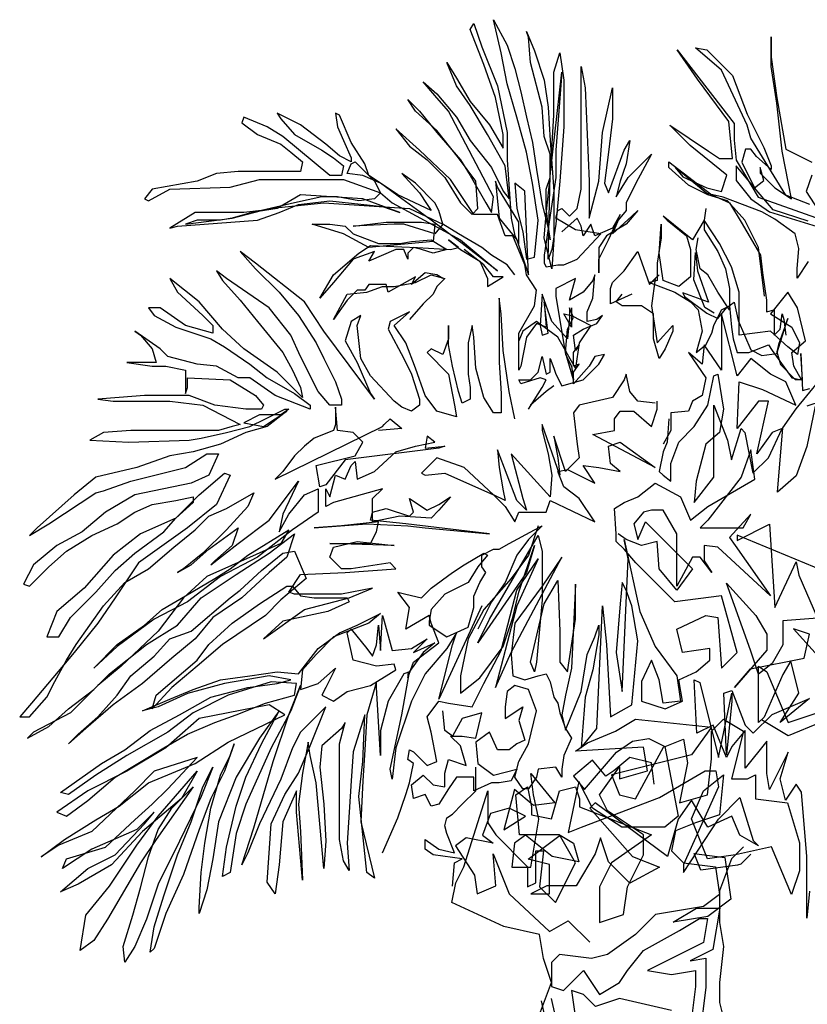
# Model space of a CAD drawing. Units: inches. Extents: x 91892 to 139348, y 50964 to 84185.
# Drawn here: x 116276 to 118061, y 57755 to 59988 of the extents above; entities that cross this region are included whole.
import ezdxf

# ---------------------------------------------------------------- set-up
doc = ezdxf.new("R2010")
doc.units = ezdxf.units.IN
doc.header["$MEASUREMENT"] = 0
doc.layers.add('ARBOLES', color=118, linetype='Continuous')

msp = doc.modelspace()

# ---------------------------------------------------------------- linework, layer by layer
at = {"layer": 'ARBOLES', "color": 104}
for points in [[(117486.9, 59158.2), (117469.2, 59145), (117433.8, 59114), (117429.4, 59105.2), (117460.3, 59153.8), (117469.2, 59171.5), (117455.9, 59175.9), (117411.7, 59162.6), (117407.3, 59171.5), (117433.8, 59171.5), (117451.5, 59189.1), (117460.3, 59224.4), (117469.2, 59184.7), (117478, 59189.1), (117478, 59220), (117486.9, 59197.9), (117491.3, 59184.7), (117504.5, 59158.2), (117553.1, 59171.5), (117588.5, 59206.8), (117601.7, 59228.9), (117579.7, 59224.4), (117566.4, 59202.4), (117531, 59162.6), (117531, 59189.1), (117544.3, 59206.8), (117531, 59202.4), (117531, 59233.3), (117544.3, 59250.9), (117535.5, 59237.7), (117531, 59273), (117553.1, 59286.3), (117584.1, 59299.5), (117597.3, 59317.2), (117584.1, 59308.3), (117562, 59303.9), (117562, 59326), (117575.2, 59356.9), (117579.7, 59409.9), (117575.2, 59396.7), (117553.1, 59370.2), (117522.2, 59352.5), (117535.5, 59401.1), (117491.3, 59379), (117491.3, 59361.3), (117513.4, 59228.9), (117526.6, 59202.4), (117531, 59171.5), (117513.4, 59233.3), (117517.8, 59286.3), (117531, 59312.8), (117522.2, 59334.8), (117522.2, 59312.8), (117517.8, 59264.2), (117482.4, 59303.9), (117460.3, 59365.8), (117455.9, 59295.1), (117460.3, 59273), (117473.6, 59277.4), (117464.8, 59348.1), (117469.2, 59290.7), (117447.1, 59299.5), (117425, 59268.6), (117411.7, 59202.4), (117407.3, 59193.5), (117407.3, 59237.7), (117407.3, 59277.4), (117442.7, 59339.3), (117447.1, 59374.6), (117425, 59409.9), (117420.6, 59432), (117394.1, 59498.2), (117376.4, 59498.2), (117358.7, 59546.8), (117305.7, 59546.8), (117252.7, 59626.3), (117182, 59692.5), (117128.9, 59741.1), (117159.9, 59701.4), (117199.6, 59670.5), (117239.4, 59630.7), (117274.8, 59573.3), (117301.3, 59546.8), (117314.5, 59560.1), (117310.1, 59621.9), (117270.3, 59674.9), (117221.7, 59736.7), (117173.1, 59780.9), (117155.4, 59807.4), (117182, 59780.9), (117221.7, 59732.3), (117274.8, 59670.5), (117296.8, 59635.1), (117332.2, 59573.3), (117345.5, 59551.2), (117349.9, 59586.6), (117248.2, 59780.9), (117217.3, 59816.2), (117190.8, 59847.1), (117221.7, 59820.6), (117265.9, 59767.6), (117296.8, 59714.6), (117345.5, 59652.8), (117372, 59599.8), (117385.2, 59582.1), (117376.4, 59657.2), (117336.6, 59727.9), (117296.8, 59794.1), (117265.9, 59838.3), (117243.8, 59891.3), (117265.9, 59855.9), (117296.8, 59802.9), (117341, 59749.9), (117372, 59697), (117372, 59727.9), (117354.3, 59811.8), (117327.8, 59886.8), (117296.8, 59966.3), (117305.7, 59979.6), (117323.4, 59926.6), (117358.7, 59838.3), (117380.8, 59732.3), (117380.8, 59670.5), (117385.2, 59604.2), (117389.6, 59538), (117398.5, 59498.2), (117407.3, 59480.6), (117407.3, 59529.1), (117358.7, 59608.6), (117354.3, 59621.9), (117363.1, 59538), (117402.9, 59489.4), (117429.4, 59409.9), (117420.6, 59599.8), (117398.5, 59617.5), (117402.9, 59560.1), (117416.2, 59507.1), (117425, 59445.2), (117442.7, 59449.7), (117451.5, 59533.6), (117438.3, 59617.5), (117425, 59688.1), (117402.9, 59767.6), (117380.8, 59842.7), (117367.5, 59913.3), (117349.9, 59988.4), (117380.8, 59931), (117398.5, 59878), (117411.7, 59825), (117425, 59767.6), (117438.3, 59710.2), (117447.1, 59648.4), (117460.3, 59568.9), (117473.6, 59515.9), (117478, 59489.4), (117469.2, 59560.1), (117469.2, 59604.2), (117478, 59630.7), (117478, 59683.7), (117464.8, 59723.4), (117460.3, 59789.7), (117433.8, 59891.3), (117429.4, 59948.7), (117425, 59961.9), (117442.7, 59917.8), (117464.8, 59851.5), (117473.6, 59789.7), (117478, 59714.6), (117486.9, 59599.8), (117486.9, 59489.4), (117482.4, 59423.2), (117464.8, 59493.8), (117469.2, 59546.8), (117478, 59630.7), (117486.9, 59772), (117486.9, 59869.2), (117500.1, 59913.3), (117509, 59851.5), (117509, 59802.9), (117509, 59745.5), (117500.1, 59621.9), (117491.3, 59524.7), (117482.4, 59467.3), (117473.6, 59445.2), (117478, 59635.1), (117504.5, 59869.2), (117491.3, 59692.5), (117491.3, 59630.7), (117464.8, 59454.1), (117464.8, 59436.4), (117469.2, 59427.6), (117495.7, 59432), (117509, 59432), (117539.9, 59445.2), (117592.9, 59502.6), (117535.5, 59511.5), (117491.3, 59538), (117495.7, 59555.6), (117504.5, 59560.1), (117522.2, 59542.4), (117539.9, 59560.1), (117548.7, 59604.2), (117548.7, 59688.1), (117548.7, 59820.6), (117548.7, 59882.4), (117557.6, 59833.8), (117562, 59727.9), (117566.4, 59621.9), (117566.4, 59551.2), (117566.4, 59538), (117588.5, 59621.9), (117597.3, 59732.3), (117619.4, 59833.8), (117619.4, 59763.2), (117610.6, 59688.1), (117601.7, 59617.5), (117610.6, 59595.4), (117645.9, 59692.5), (117659.2, 59714.6), (117650.4, 59661.6), (117637.1, 59621.9), (117628.3, 59586.6), (117654.8, 59630.7), (117707.8, 59683.7), (117672.5, 59617.5), (117650.4, 59573.3), (117650.4, 59555.6), (117632.7, 59533.6), (117619.4, 59502.6), (117663.6, 59542.4), (117676.9, 59555.6), (117650.4, 59524.7), (117606.2, 59498.2), (117588.5, 59471.7), (117588.5, 59414.3), (117588.5, 59445.2), (117610.6, 59489.4), (117637.1, 59546.8), (117619.4, 59515.9), (117579.7, 59498.2), (117570.8, 59524.7), (117553.1, 59498.2), (117548.7, 59520.3), (117539.9, 59538), (117504.5, 59507.1)], [(117964.1, 59361.3), (117950.8, 59471.7), (117919.9, 59533.6), (117880.1, 59577.7), (117836, 59591), (117791.8, 59613), (117747.6, 59652.8), (117747.6, 59666), (117844.8, 59591), (117884.6, 59573.3), (117911.1, 59529.1), (117955.3, 59454.1), (117959.7, 59414.3), (117968.5, 59352.5), (117968.5, 59326), (117986.2, 59330.4), (117986.2, 59273), (117999.4, 59286.3), (118003.9, 59321.6), (118008.3, 59308.3), (118012.7, 59273)], [(117831.5, 59560.1), (117827.1, 59533.6), (117800.6, 59489.4), (117734.3, 59542.4), (117743.2, 59533.6), (117787.3, 59498.2), (117796.2, 59467.3), (117796.2, 59432), (117796.2, 59405.5), (117769.7, 59383.4), (117734.3, 59396.7), (117725.5, 59458.5), (117729.9, 59524.7), (117729.9, 59493.8), (117721.1, 59436.4), (117721.1, 59396.7), (117703.4, 59392.2), (117760.8, 59370.2), (117796.2, 59348.1), (117813.9, 59330.4), (117822.7, 59281.9), (117809.4, 59233.3), (117831.5, 59250.9), (117844.8, 59277.4), (117849.2, 59295.1), (117866.9, 59330.4), (117884.6, 59339.3), (117889, 59290.7), (117893.4, 59264.2), (117902.2, 59233.3), (117928.7, 59233.3), (117972.9, 59250.9), (117981.8, 59237.7), (118026, 59175.9), (118048.1, 59171.5), (118030.4, 59202.4), (118026, 59233.3), (118056.9, 59259.8), (118039.2, 59334.8), (118017.1, 59370.2), (117977.4, 59321.6), (118026, 59290.7), (118043.6, 59255.4), (118039.2, 59228.9), (118017.1, 59246.5), (117977.4, 59281.9), (117906.7, 59273), (117906.7, 59321.6), (117906.7, 59370.2), (117889, 59427.6), (117862.5, 59480.6), (117827.1, 59533.6), (117827.1, 59511.5), (117858, 59462.9), (117875.7, 59423.2), (117884.6, 59379), (117884.6, 59339.3), (117884.6, 59330.4), (117858, 59370.2), (117836, 59409.9), (117818.3, 59423.2), (117809.4, 59467.3), (117813.9, 59493.8)], [(117663.6, 59365.8), (117615, 59343.7), (117615, 59379), (117619.4, 59392.2), (117645.9, 59418.7), (117676.9, 59462.9), (117703.4, 59387.8), (117716.6, 59401.1), (117725.5, 59409.9), (117716.6, 59401.1), (117707.8, 59339.3), (117721.1, 59255.4), (117756.4, 59295.1), (117756.4, 59281.9), (117738.7, 59242.1), (117725.5, 59220), (117712.2, 59264.2), (117712.2, 59321.6), (117685.7, 59339.3), (117641.5, 59339.3), (117628.3, 59348.1), (117641.5, 59365.8)], [(117526.6, 59334.8), (117526.6, 59290.7), (117509, 59321.6), (117526.6, 59317.2), (117570.8, 59295.1), (117544.3, 59255.4), (117535.5, 59197.9), (117495.7, 59268.6), (117447.1, 59303.9), (117416.2, 59281.9), (117407.3, 59259.8)], [(118078.6, 59111.5), (118060.3, 59020.4), (118036, 58953.6), (117993.5, 58917.1), (118005.6, 59062.9), (118036, 59105.4), (118115, 59202.6)], [(118096.8, 59123.7), (118060.3, 59111.5)]]:
    msp.add_lwpolyline(points, dxfattribs=at)
at = {"layer": 'ARBOLES', "color": 92}
for points in [[(118067.1, 59569.3), (118012.7, 59590.2), (117933.3, 59719.6), (117925, 59748.9), (117866.5, 59874.1), (117808, 59924.3), (117833.1, 59920.1), (117891.6, 59861.6), (117925, 59773.9), (117941.7, 59740.5), (117962.6, 59698.8), (117979.3, 59657), (117979.3, 59648.7), (117945.9, 59677.9), (117933.3, 59694.6), (117920.8, 59694.6), (117912.5, 59665.4), (117941.7, 59606.9), (117962.6, 59623.6), (117954.2, 59652.8), (117954.2, 59640.3), (117987.7, 59606.9), (118025.3, 59581.8), (118004.4, 59690.4), (117991.8, 59799), (117979.3, 59882.5), (117979.3, 59949.3), (117979.3, 59903.4), (117991.8, 59811.5), (118012.7, 59694.6), (118071.2, 59665.4)], [(118062.9, 59439.9), (118037.8, 59402.3), (118037.8, 59423.2), (118042, 59469.1), (118033.6, 59502.5), (117987.7, 59535.9), (117958.4, 59552.6), (117870.7, 59586), (117833.1, 59594.4), (117762, 59652.8), (117778.7, 59632), (117833.1, 59606.9), (117866.5, 59598.5), (117879, 59636.1), (117795.5, 59702.9), (117749.5, 59748.9), (117837.2, 59690.4), (117862.3, 59673.7), (117891.6, 59673.7), (117883.2, 59757.2), (117812.2, 59853.3), (117766.2, 59920.1), (117895.7, 59753), (117895.7, 59715.5), (117899.9, 59669.5), (117950.1, 59586), (118079.6, 59540.1)], [(118062.9, 59531.7), (117983.5, 59556.8), (117941.7, 59606.9), (117899.9, 59657), (117899.9, 59623.6), (117933.3, 59581.8), (117975.1, 59552.6), (118083.8, 59519.2)], [(118071.2, 59636.1), (118058.7, 59598.5), (118113, 59515)], [(117849.8, 59322.9), (117828.9, 59335.5), (117803.8, 59398.1), (117808, 59460.7), (117812.2, 59419), (117837.2, 59348), (117778.7, 59368.9), (117782.9, 59360.5), (117833.1, 59322.9), (117858.1, 59310.4), (117879, 59335.5), (117895.7, 59348), (117904.1, 59306.2), (117933.3, 59239.4), (117958.4, 59226.9), (117991.8, 59231.1), (118016.9, 59310.4), (117996, 59252), (117991.8, 59235.3), (118000.2, 59206), (118033.6, 59172.6), (118050.3, 59172.6), (118046.2, 59231.1), (118050.3, 59147.6), (118067.1, 59151.7)], [(118066.4, 58011.4), (118060.3, 57950.7), (118060.3, 58090.4), (118048.2, 58236.2), (118036, 58254.4), (118011.7, 58218), (117999.5, 58266.6), (118017.8, 58327.3), (117975.2, 58242.3), (117969.1, 58278.7), (117969.1, 58351.6), (117920.5, 58290.9), (117920.5, 58333.4), (117920.5, 58375.9), (117890.1, 58339.5), (117878, 58315.2), (117847.6, 58388), (117811.1, 58369.8), (117805, 58491.3), (117817.2, 58485.2), (117859.7, 58315.2), (117890.1, 58460.9), (117890.1, 58442.7), (117878, 58321.2), (117871.9, 58460.9), (117890.1, 58467), (117920.5, 58388), (117938.8, 58369.8), (117981.3, 58412.3), (118066.4, 58448.8), (117999.5, 58394.1), (118042.1, 58460.9), (118023.9, 58533.8), (118005.6, 58503.5), (117963.1, 58406.3), (117950.9, 58394.1), (117950.9, 58521.7), (117969.1, 58509.5), (118017.8, 58394.1), (118200.1, 58454.9)], [(118090.7, 58394.1), (118017.8, 58363.7), (117957, 58400.2)]]:
    msp.add_lwpolyline(points, dxfattribs=at)
at = {"layer": 'ARBOLES', "color": 72}
for points in [[(117398.5, 59409.9), (117380.8, 59432), (117345.5, 59454.1), (117323.4, 59471.7), (117270.3, 59502.6), (117235, 59524.7), (117226.1, 59555.6), (117217.3, 59573.3), (117173.1, 59617.5), (117142.2, 59639.5), (117182, 59595.4), (117199.6, 59568.9), (117208.5, 59555.6), (117133.3, 59591), (117093.6, 59617.5), (117067.1, 59635.1), (117058.2, 59661.6), (117027.3, 59710.2), (117000.8, 59772), (116991.9, 59776.4), (116996.4, 59745.5), (117009.6, 59714.6), (117027.3, 59674.9), (117027.3, 59666), (117000.8, 59679.3), (116969.8, 59705.8), (116912.4, 59749.9), (116859.4, 59776.4), (116868.2, 59763.2), (116899.1, 59727.9), (116961, 59692.5), (116987.5, 59674.9), (117009.6, 59657.2), (117005.2, 59635.1), (116978.7, 59635.1), (116872.6, 59723.4), (116837.3, 59745.5), (116784.3, 59767.6), (116779.8, 59754.4), (116815.2, 59727.9), (116868.2, 59705.8), (116890.3, 59688.1), (116916.8, 59666), (116912.4, 59644), (116771, 59644), (116722.4, 59639.5), (116678.2, 59621.9), (116576.6, 59604.2), (116558.9, 59582.1), (116567.7, 59577.7), (116616.3, 59604.2), (116753.3, 59608.6), (116819.6, 59626.3), (116938.9, 59626.3), (117009.6, 59626.3), (117093.6, 59595.4), (117120.1, 59573.3), (117274.8, 59489.4), (117358.7, 59418.7), (117336.6, 59436.4), (117279.2, 59480.6), (117208.5, 59533.6), (117142.2, 59582.1), (117093.6, 59617.5), (117053.8, 59635.1), (117018.5, 59639.5), (117027.3, 59661.6), (117036.1, 59666), (117080.3, 59621.9), (117093.6, 59595.4), (117080.3, 59582.1), (117045, 59577.7), (116996.4, 59586.6), (116961, 59586.6), (116899.1, 59573.3), (116824, 59555.6), (116784.3, 59551.2), (116673.8, 59551.2), (116616.3, 59515.9), (116634, 59520.3), (116815.2, 59533.6), (116863.8, 59551.2), (116908, 59568.9), (116978.7, 59577.7), (117098, 59564.5), (117137.8, 59551.2), (117053.8, 59582.1), (116912.4, 59591), (116859.4, 59560.1), (116801.9, 59551.2), (116757.7, 59538), (116731.2, 59533.6), (116678.2, 59533.6), (116651.7, 59524.7), (116757.7, 59538), (116841.7, 59560.1), (116965.4, 59573.3), (117159.9, 59560.1), (117235, 59524.7), (117217.3, 59502.6), (117146.6, 59524.7), (117124.5, 59524.7), (117031.7, 59520.3), (117106.8, 59529.1), (117186.4, 59529.1), (117217.3, 59524.7), (117212.9, 59485), (117067.1, 59471.7), (117009.6, 59502.6), (116938.9, 59524.7), (116978.7, 59524.7), (117014, 59520.3), (117031.7, 59502.6), (117089.2, 59480.6), (117137.8, 59480.6), (117164.3, 59485), (117208.5, 59489.4), (117243.8, 59467.3), (117212.9, 59458.5), (117186.4, 59467.3), (117168.7, 59471.7), (117155.4, 59458.5), (117155.4, 59445.2), (117146.6, 59467.3), (117128.9, 59467.3), (117067.1, 59440.8), (117080.3, 59462.9), (117031.7, 59445.2), (116987.5, 59392.2), (116956.6, 59356.9), (116987.5, 59409.9), (117045, 59458.5), (117071.5, 59476.2), (117177.5, 59471.7), (117252.7, 59467.3), (117270.3, 59471.7), (117248.2, 59489.4), (117274.8, 59467.3), (117318.9, 59440.8), (117336.6, 59401.1), (117336.6, 59383.4), (117372, 59405.5), (117349.9, 59405.5), (117327.8, 59432), (117283.6, 59467.3)], [(117235, 59401.1), (117221.7, 59409.9), (117195.2, 59414.3), (117164.3, 59387.8), (117173.1, 59405.5), (117111.3, 59370.2), (117106.8, 59387.8), (117067.1, 59387.8), (117058.2, 59374.6), (117040.6, 59374.6), (117018.5, 59352.5), (116987.5, 59308.3), (117018.5, 59365.8), (117062.6, 59370.2), (117098, 59383.4), (117124.5, 59383.4), (117173.1, 59392.2), (117208.5, 59409.9), (117239.4, 59401.1), (117221.7, 59383.4), (117212.9, 59365.8), (117190.8, 59343.7), (117159.9, 59308.3)], [(117323.4, 58659.2), (117226.1, 58447.2), (117257.1, 58570.8), (117265.9, 58597.3), (117243.8, 58562), (117195.2, 58504.6), (117164.3, 58442.8), (117128.9, 58336.8), (117120.1, 58266.1), (117115.7, 58288.2), (117142.2, 58411.9), (117159.9, 58509), (117146.6, 58504.6), (117111.3, 58442.8), (117093.6, 58376.5), (117093.6, 58345.6), (117093.6, 58319.1), (117084.7, 58473.7), (117084.7, 58486.9), (117062.6, 58411.9), (117058.2, 58332.4), (117053.8, 58261.7), (117049.4, 58169), (117080.3, 58040.9), (117062.6, 58054.2), (117045, 58226.4), (117053.8, 58305.9), (117058.2, 58411.9), (117031.7, 58328), (117027.3, 58261.7), (117022.9, 58191.1), (117018.5, 58120.4), (117022.9, 58058.6), (117009.6, 58080.7), (117000.8, 58129.2), (117000.8, 58270.6), (117000.8, 58345.6), (117014, 58394.2), (117005.2, 58381), (116961, 58341.2), (116956.6, 58292.6), (116965.4, 58208.7), (116969.8, 58124.8), (116965.4, 58063), (116956.6, 58164.6), (116947.8, 58257.3), (116934.5, 58319.1), (116930.1, 58350), (116916.8, 58279.4), (116908, 58208.7), (116912.4, 58146.9), (116916.8, 58036.5), (116903.6, 58191.1), (116903.6, 58239.6), (116872.6, 58169), (116863.8, 58071.8), (116855, 58005.6), (116837.3, 58032.1), (116846.1, 58164.6), (116877.1, 58230.8), (116908, 58279.4), (116934.5, 58341.2), (116969.8, 58429.5), (116912.4, 58372.1), (116894.7, 58336.8), (116868.2, 58266.1), (116819.6, 58164.6), (116793.1, 58098.3), (116779.8, 58071.8), (116806.4, 58155.7), (116850.5, 58305.9), (116885.9, 58411.9), (116912.4, 58478.1), (116890.3, 58420.7), (116846.1, 58336.8), (116788.7, 58208.7), (116766.6, 58142.5), (116753.3, 58054.2), (116735.6, 58045.3), (116744.5, 58111.6), (116766.6, 58204.3), (116788.7, 58270.6), (116824, 58345.6), (116863.8, 58420.7), (116819.6, 58358.9), (116766.6, 58270.6), (116726.8, 58169), (116713.6, 58085.1), (116700.3, 58014.4), (116682.6, 57961.4), (116682.6, 57974.7), (116687, 58054.2), (116695.9, 58120.4), (116709.1, 58199.9), (116731.2, 58275), (116753.3, 58319.1), (116762.2, 58345.6), (116740.1, 58283.8), (116709.1, 58222), (116682.6, 58151.3), (116647.3, 58049.8), (116607.5, 57961.4), (116581, 57882), (116572.1, 57873.1), (116581, 57930.5), (116603.1, 58001.2), (116634, 58093.9), (116664.9, 58169), (116691.5, 58248.5), (116713.6, 58292.6), (116687, 58226.4), (116638.4, 58124.8), (116589.8, 58027.7), (116563.3, 57948.2), (116536.8, 57886.4), (116514.7, 57851), (116510.3, 57886.4), (116532.4, 57957), (116550.1, 58018.9), (116567.7, 58089.5), (116589.8, 58151.3), (116620.8, 58199.9), (116669.4, 58248.5), (116585.4, 58129.2), (116550.1, 58076.3), (116474.9, 57948.2), (116444, 57899.6), (116413.1, 57877.5), (116426.3, 57957), (116479.4, 58023.3), (116541.2, 58116), (116589.8, 58182.2), (116678.2, 58283.8), (116642.9, 58222), (116554.5, 58146.9), (116483.8, 58071.8), (116408.7, 58027.7), (116368.9, 58010), (116430.7, 58063), (116492.6, 58093.9), (116558.9, 58164.6), (116581, 58191.1), (116541.2, 58151.3), (116439.6, 58107.2), (116373.3, 58063), (116382.1, 58085.1), (116470.5, 58111.6), (116536.8, 58173.4), (116576.6, 58208.7), (116611.9, 58244.1), (116678.2, 58314.7), (116581, 58283.8), (116536.8, 58239.6), (116439.6, 58146.9), (116364.5, 58116), (116324.7, 58089.5), (116377.7, 58129.2), (116448.4, 58173.4), (116501.4, 58204.3), (116567.7, 58257.3), (116673.8, 58301.5), (116748.9, 58350), (116877.1, 58411.9), (116841.7, 58434), (116682.6, 58403), (116607.5, 58336.8), (116519.1, 58283.8), (116430.7, 58239.6), (116360, 58191.1), (116382.1, 58182.2), (116430.7, 58217.6), (116492.6, 58270.6), (116603.1, 58336.8), (116656.1, 58367.7), (116718, 58394.2), (116766.6, 58411.9), (116832.9, 58438.4), (116899.1, 58456), (116903.6, 58482.5), (116846.1, 58486.9), (116748.9, 58456), (116669.4, 58416.3), (116611.9, 58372.1), (116519.1, 58319.1), (116448.4, 58275), (116386.6, 58230.8), (116368.9, 58235.2), (116461.7, 58301.5), (116514.7, 58332.4), (116572.1, 58376.5), (116638.4, 58411.9), (116709.1, 58451.6), (116793.1, 58473.7), (116859.4, 58482.5), (116890.3, 58491.4), (116841.7, 58500.2), (116740.1, 58482.5), (116656.1, 58460.4), (116589.8, 58429.5), (116554.5, 58420.7), (116616.3, 58447.2), (116669.4, 58469.3), (116731.2, 58491.4), (116797.5, 58500.2), (116859.4, 58509), (116908, 58504.6), (116952.2, 58562), (117000.8, 58597.3), (117040.6, 58615), (117093.6, 58641.5), (117067.1, 58619.4), (116987.5, 58588.5), (116947.8, 58548.8), (116916.8, 58513.4), (116912.4, 58469.3), (116952.2, 58482.5), (116991.9, 58517.9), (116969.8, 58473.7), (116961, 58456), (116987.5, 58442.8), (117018.5, 58464.9), (117071.5, 58478.1), (117128.9, 58513.4), (117124.5, 58526.7), (117084.7, 58522.3), (117031.7, 58535.5), (117018.5, 58597.3), (117027.3, 58606.2), (117062.6, 58562), (117075.9, 58544.4), (117084.7, 58570.8), (117089.2, 58615), (117093.6, 58557.6), (117098, 58637.1), (117102.4, 58623.8), (117120.1, 58557.6), (117164.3, 58562), (117199.6, 58584.1), (117168.7, 58553.2), (117217.3, 58575.3), (117190.8, 58553.2), (117155.4, 58504.6), (117155.4, 58495.8), (117168.7, 58531.1), (117226.1, 58575.3), (117208.5, 58619.4), (117204, 58637.1), (117151, 58606.2), (117159.9, 58654.8), (117133.3, 58690.1), (117151, 58685.7), (117186.4, 58676.8), (117208.5, 58698.9), (117257.1, 58734.2), (117283.6, 58751.9), (117327.8, 58778.4), (117336.6, 58774), (117314.5, 58747.5), (117292.4, 58712.2), (117239.4, 58685.7), (117208.5, 58650.3), (117204, 58623.8), (117204, 58615), (117243.8, 58588.5), (117292.4, 58610.6), (117305.7, 58654.8), (117305.7, 58681.2), (117318.9, 58712.2), (117332.2, 58734.2), (117323.4, 58747.5), (117323.4, 58774), (117349.9, 58787.2), (117363.1, 58787.2), (117385.2, 58800.5), (117442.7, 58831.4), (117460.3, 58840.2), (117429.4, 58809.3), (117402.9, 58774), (117376.4, 58712.2), (117345.5, 58668), (117314.5, 58606.2)], [(118121.1, 58728.4), (117902.3, 58819.5), (117902.3, 58807.4), (117975.2, 58843.8), (117987.4, 58655.5), (118036, 58758.8), (118042.1, 58728.4), (118084.6, 58631.2), (118005.6, 58625.1), (118005.6, 58570.5), (117981.3, 58527.9), (117950.9, 58503.6), (117932.7, 58558.3), (117878, 58710.2), (117944.8, 58637.3), (117969.2, 58594.8), (117969.2, 58558.3), (117896.2, 58473.3), (117932.7, 58515.8), (118054.3, 58540.1), (118066.4, 58594.8), (118029.9, 58606.9), (118078.6, 58552.2)], [(117098, 58098.3), (117133.3, 58177.8), (117151, 58230.8), (117159.9, 58257.3), (117168.7, 58301.5), (117155.4, 58310.3), (117159.9, 58332.4), (117168.7, 58328), (117199.6, 58297.1), (117221.7, 58305.9), (117208.5, 58372.1), (117199.6, 58407.5), (117226.1, 58442.8), (117248.2, 58438.4), (117301.3, 58429.5), (117327.8, 58482.5), (117367.5, 58557.6), (117402.9, 58694.5), (117451.5, 58765.2), (117402.9, 58659.2), (117354.3, 58473.7), (117389.6, 58553.2), (117504.5, 58769.6), (117460.3, 58703.3), (117398.5, 58619.4), (117389.6, 58548.8), (117394.1, 58500.2), (117420.6, 58491.4), (117451.5, 58500.2), (117469.2, 58504.6), (117478, 58486.9), (117486.9, 58451.6), (117495.7, 58438.4), (117500.1, 58416.3), (117513.4, 58381), (117526.6, 58358.9), (117509, 58319.1), (117504.5, 58288.2), (117504.5, 58270.6), (117491.3, 58292.6), (117451.5, 58288.2), (117447.1, 58270.6), (117429.4, 58244.1), (117416.2, 58244.1), (117398.5, 58270.6), (117407.3, 58305.9), (117429.4, 58345.6), (117447.1, 58420.7), (117429.4, 58469.3), (117398.5, 58478.1), (117380.8, 58464.9), (117376.4, 58429.5), (117376.4, 58403), (117416.2, 58429.5), (117407.3, 58398.6), (117420.6, 58354.5), (117402.9, 58345.6), (117385.2, 58332.4), (117358.7, 58332.4), (117341, 58372.1), (117310.1, 58350), (117314.5, 58301.5), (117349.9, 58275), (117402.9, 58288.2), (117389.6, 58261.7), (117363.1, 58257.3), (117345.5, 58257.3), (117305.7, 58239.6), (117305.7, 58270.6), (117265.9, 58270.6), (117248.2, 58244.1), (117226.1, 58208.7), (117208.5, 58204.3), (117195.2, 58230.8), (117168.7, 58222), (117164.3, 58252.9), (117190.8, 58275), (117212.9, 58252.9), (117239.4, 58248.5), (117239.4, 58279.4), (117248.2, 58310.3), (117288, 58297.1), (117274.8, 58341.2), (117252.7, 58363.3), (117279.2, 58363.3), (117310.1, 58358.9), (117323.4, 58416.3), (117279.2, 58403), (117257.1, 58363.3), (117239.4, 58376.5), (117235, 58420.7)], [(117713.8, 58254.4), (117707.8, 58303), (117659.1, 58315.2), (117622.7, 58284.8), (117604.4, 58272.6), (117574, 58309.1), (117531.5, 58272.6), (117555.8, 58242.3), (117628.7, 58327.3), (117665.2, 58351.6), (117701.7, 58357.7), (117738.2, 58339.5), (117768.6, 58181.5), (117738.2, 58157.2), (117640.9, 58157.2), (117574, 58199.7), (117543.6, 58260.5), (117519.3, 58145.1), (117549.7, 58157.2), (117726, 58224), (117829.3, 58284.8), (117853.7, 58284.8), (117859.7, 58248.3), (117780.7, 58072.2), (117780.7, 58053.9), (117859.7, 58175.4), (117908.4, 58224), (117938.8, 58126.8), (117950.9, 58114.7), (117908.4, 58139), (117890.1, 58181.5), (117835.4, 58157.2), (117798.9, 58218), (117768.6, 58175.4), (117744.2, 58090.4), (117580.1, 58211.9), (117568, 58199.7), (117665.2, 58090.4), (117726, 58066.1), (117659.1, 58029.6), (117610.5, 58078.2), (117592.3, 58132.9), (117580.1, 58096.5), (117537.6, 58023.6), (117470.7, 58023.6), (117434.2, 58005.3), (117476.8, 58005.3), (117476.8, 58072.2), (117428.2, 58084.3), (117501.1, 58139), (117531.5, 58120.8), (117543.6, 58078.2), (117482.9, 58090.4), (117422.1, 58139), (117397.8, 58120.8), (117391.7, 58066.1), (117434.2, 58066.1), (117452.5, 58175.4), (117440.3, 58230.1), (117434.2, 58278.7), (117488.9, 58211.9), (117440.3, 58205.8), (117397.8, 58242.3), (117373.4, 58151.1), (117422.1, 58181.5), (117385.6, 58199.7), (117343.1, 58187.6), (117324.8, 58139), (117349.1, 58120.8), (117288.3, 58132.9), (117264, 58114.7), (117306.6, 58047.9), (117312.7, 58005.3), (117355.2, 58023.6), (117349.1, 58096.5), (117385.6, 58005.3), (117476.8, 57920.3), (117519.3, 57944.6), (117568, 57896)], [(117257.1, 58023.3), (117261.5, 58076.3), (117279.2, 58085.1), (117212.9, 58093.9), (117195.2, 58107.2), (117195.2, 58129.2), (117226.1, 58107.2), (117261.5, 58098.3), (117243.8, 58142.5), (117239.4, 58160.2), (117243.8, 58177.8), (117257.1, 58186.7), (117279.2, 58208.7), (117310.1, 58239.6), (117310.1, 58292.6)]]:
    msp.add_lwpolyline(points, dxfattribs=at)
at = {"layer": 'ARBOLES', "color": 85}
for points in [[(117398.5, 59083.1), (117385.2, 59145), (117372, 59237.7), (117367.5, 59321.6), (117363.1, 59356.9), (117363.1, 59290.7), (117363.1, 59211.2), (117367.5, 59140.5), (117367.5, 59114), (117367.5, 59096.4), (117349.9, 59096.4), (117327.8, 59131.7), (117310.1, 59197.9), (117305.7, 59268.6), (117301.3, 59295.1), (117292.4, 59255.4), (117292.4, 59211.2), (117292.4, 59184.7), (117296.8, 59153.8), (117296.8, 59127.3), (117279.2, 59118.5), (117270.3, 59145), (117257.1, 59202.4), (117248.2, 59250.9), (117248.2, 59295.1), (117248.2, 59264.2), (117235, 59228.9), (117208.5, 59242.1), (117199.6, 59233.3), (117248.2, 59184.7), (117261.5, 59114), (117265.9, 59087.5), (117221.7, 59100.8), (117195.2, 59136.1), (117173.1, 59197.9), (117151, 59255.4), (117124.5, 59295.1), (117159.9, 59326), (117115.7, 59303.9), (117111.3, 59286.3), (117146.6, 59220), (117164.3, 59184.7), (117182, 59127.3), (117182, 59114), (117164.3, 59100.8), (117142.2, 59109.6), (117124.5, 59122.9), (117071.5, 59180.3), (117049.4, 59220), (117040.6, 59295.1), (117049.4, 59317.2), (117027.3, 59303.9), (117014, 59259.8), (117040.6, 59211.2), (117071.5, 59140.5), (117080.3, 59127.3), (116965.4, 59281.9), (116921.2, 59348.1), (116810.8, 59436.4), (116775.4, 59462.9), (116810.8, 59423.2), (116863.8, 59370.2), (116908, 59317.2), (116947.8, 59255.4), (116965.4, 59220), (116991.9, 59167), (117005.2, 59127.3), (117005.2, 59114), (116978.7, 59114), (116952.2, 59145), (116912.4, 59224.4), (116890.3, 59273), (116841.7, 59334.8), (116744.5, 59401.1), (116722.4, 59418.7), (116735.6, 59396.7), (116775.4, 59352.5), (116815.2, 59303.9), (116872.6, 59233.3), (116894.7, 59193.5), (116912.4, 59153.8), (116916.8, 59131.7), (116859.4, 59189.1), (116784.3, 59242.1), (116735.6, 59286.3), (116682.6, 59348.1), (116616.3, 59401.1), (116634, 59370.2), (116691.5, 59317.2), (116713.6, 59295.1), (116713.6, 59277.4), (116651.7, 59295.1), (116594.2, 59334.8), (116567.7, 59334.8), (116581, 59317.2), (116629.6, 59290.7), (116709.1, 59264.2), (116740.1, 59246.5), (116797.5, 59206.8), (116837.3, 59175.9), (116899.1, 59140.5), (116934.5, 59114), (116934.5, 59105.2), (116855, 59136.1), (116797.5, 59175.9), (116771, 59175.9), (116722.4, 59202.4), (116678.2, 59206.8), (116611.9, 59224.4), (116594.2, 59242.1), (116536.8, 59281.9), (116550.1, 59273), (116576.6, 59242.1), (116585.4, 59211.2), (116554.5, 59211.2), (116519.1, 59211.2), (116576.6, 59202.4), (116607.5, 59202.4), (116651.7, 59193.5), (116651.7, 59180.3), (116651.7, 59140.5), (116656.1, 59153.8), (116656.1, 59175.9), (116753.3, 59171.5), (116810.8, 59136.1), (116828.4, 59114), (116824, 59105.2), (116788.7, 59105.2), (116718, 59114), (116660.5, 59136.1), (116620.8, 59136.1), (116558.9, 59136.1), (116501.4, 59131.7), (116452.8, 59127.3), (116488.2, 59122.9), (116616.3, 59122.9), (116691.5, 59114), (116775.4, 59069.9), (116757.7, 59065.5), (116726.8, 59056.6), (116656.1, 59056.6), (116607.5, 59056.6), (116528, 59056.6), (116466.1, 59052.2), (116435.2, 59034.6), (116523.5, 59030.1), (116660.5, 59034.6), (116687, 59039), (116744.5, 59052.2), (116797.5, 59065.5), (116832.9, 59083.1), (116877.1, 59105.2), (116885.9, 59105.2), (116868.2, 59092), (116819.6, 59092), (116784.3, 59074.3), (116828.4, 59065.5), (116881.5, 59100.8), (116837.3, 59065.5), (116788.7, 59052.2), (116731.2, 59025.7), (116669.4, 59008.1), (116616.3, 58999.2), (116541.2, 58972.7), (116448.4, 58950.7), (116399.8, 58910.9), (116315.9, 58835.8), (116298.2, 58818.2), (116342.4, 58844.7), (116448.4, 58915.3), (116466.1, 58919.7), (116528, 58941.8), (116651.7, 58972.7), (116700.3, 59003.6), (116726.8, 59003.6), (116704.7, 58955.1), (116664.9, 58937.4), (116536.8, 58910.9), (116470.5, 58871.2), (116417.5, 58827), (116360, 58796.1), (116307, 58751.9), (116284.9, 58707.8), (116298.2, 58703.4), (116342.4, 58747.5), (116382.1, 58782.8), (116439.6, 58818.2), (116497, 58844.7), (116536.8, 58871.2), (116576.6, 58888.8), (116629.6, 58897.7), (116669.4, 58906.5), (116669.4, 58893.2), (116629.6, 58857.9), (116550.1, 58822.6), (116488.2, 58774), (116421.9, 58698.9), (116360, 58646), (116337.9, 58588.5), (116364.5, 58588.5), (116391, 58632.7), (116448.4, 58690.1), (116492.6, 58738.7), (116536.8, 58778.4), (116603.1, 58827), (116629.6, 58857.9), (116682.6, 58910.9), (116740.1, 58959.5), (116753.3, 58955.1), (116722.4, 58888.8), (116656.1, 58835.8), (116545.6, 58756.3), (116492.6, 58676.9), (116452.8, 58619.5), (116399.8, 58553.2), (116351.2, 58495.8), (116302.6, 58438.4), (116276.1, 58407.5), (116298.2, 58407.5), (116337.9, 58451.6), (116355.6, 58487), (116382.1, 58535.6), (116404.2, 58570.9), (116466.1, 58659.2), (116514.7, 58712.2), (116567.7, 58743.1), (116625.2, 58791.7), (116673.8, 58831.4), (116704.7, 58862.3), (116744.5, 58880), (116806.4, 58915.3), (116793.1, 58884.4), (116744.5, 58831.4), (116691.5, 58778.4), (116647.3, 58743.1), (116634, 58734.3), (116664.9, 58751.9), (116704.7, 58787.3), (116771, 58835.8), (116757.7, 58796.1), (116718, 58760.8), (116709.1, 58751.9), (116771, 58800.5), (116841.7, 58853.5), (116908, 58941.8), (116872.6, 58866.7), (116863.8, 58827), (116885.9, 58866.7), (116921.2, 58910.9), (116952.2, 58924.2), (116952.2, 58871.2), (116894.7, 58831.4), (116815.2, 58769.6), (116731.2, 58725.4), (116656.1, 58668), (116581, 58628.3), (116497, 58566.5), (116444, 58517.9), (116497, 58570.9), (116558.9, 58615), (116598.7, 58650.4), (116651.7, 58681.3), (116718, 58721), (116753.3, 58743.1), (116793.1, 58774), (116885.9, 58831.4), (116868.2, 58800.5), (116700.3, 58725.4), (116647.3, 58676.9), (116589.8, 58601.8), (116505.9, 58522.3), (116452.8, 58478.1), (116391, 58416.3), (116307, 58372.2), (116293.8, 58358.9), (116342.4, 58385.4), (116386.6, 58425.2), (116444, 58469.3), (116479.4, 58504.6), (116563.3, 58570.9), (116634, 58615), (116687, 58676.9), (116766.6, 58729.9), (116841.7, 58778.4), (116899.1, 58822.6), (116881.5, 58769.6), (116841.7, 58734.3), (116779.8, 58676.9), (116713.6, 58632.7), (116673.8, 58584.1), (116620.8, 58540), (116554.5, 58482.6), (116488.2, 58434), (116426.3, 58381), (116386.6, 58345.7), (116408.7, 58367.7), (116452.8, 58407.5), (116497, 58456.1), (116528, 58500.2), (116581, 58544.4), (116616.3, 58584.1), (116664.9, 58601.8), (116753.3, 58676.9), (116775.4, 58694.5), (116824, 58738.7), (116872.6, 58778.4), (116899.1, 58782.8), (116925.7, 58721), (116868.2, 58672.4), (116832.9, 58637.1), (116735.6, 58570.9), (116678.2, 58522.3), (116620.8, 58473.7), (116576.6, 58425.2), (116585.4, 58456.1), (116678.2, 58535.6), (116704.7, 58570.9), (116757.7, 58619.5), (116819.6, 58663.6), (116881.5, 58703.4), (116894.7, 58703.4), (116912.4, 58681.3), (116943.3, 58676.9), (117018.5, 58676.9), (117022.9, 58668), (116974.3, 58646), (116872.6, 58623.9), (116828.4, 58584.1), (116921.2, 58650.4), (117022.9, 58676.9), (117075.9, 58698.9), (117005.2, 58685.7), (116899.1, 58685.7), (116885.9, 58690.1), (116912.4, 58729.9), (117014, 58734.3), (117128.9, 58743.1), (117115.7, 58756.3), (117027.3, 58743.1), (117005.2, 58743.1), (116978.7, 58769.6), (116987.5, 58791.7), (117040.6, 58804.9), (117124.5, 58796.1), (116978.7, 58800.5), (117071.5, 58800.5), (117084.7, 58827), (117089.2, 58849.1), (117005.2, 58840.3), (116943.3, 58835.8), (117062.6, 58844.7), (117155.4, 58840.3), (117195.2, 58835.8), (117341, 58822.6), (117151, 58844.7), (117071.5, 58853.5), (117075.9, 58871.2), (117106.8, 58880), (117159.9, 58862.3), (117168.7, 58871.2), (117159.9, 58902.1), (117199.6, 58875.6), (117226.1, 58888.8), (117252.7, 58906.5), (117226.1, 58875.6), (117208.5, 58857.9), (117137.8, 58862.3), (117075.9, 58849.1), (117075.9, 58862.3), (117075.9, 58902.1), (117098, 58924.2), (116987.5, 58893.2), (116969.8, 58884.4), (116969.8, 58924.2), (116978.7, 58906.5), (116991.9, 58955.1), (117014, 58946.2), (117027.3, 58977.1), (117036.1, 58986), (117040.6, 58946.2), (117080.3, 58963.9), (117128.9, 59008.1), (117173.1, 59021.3), (117217.3, 59030.1), (117199.6, 59043.4), (117195.2, 59016.9), (117239.4, 59021.3), (117226.1, 59016.9), (117014, 58990.4), (116969.8, 58933), (116956.6, 58928.6), (116947.8, 58977.1), (117036.1, 58999.2), (117053.8, 59030.1), (117031.7, 59052.2), (116996.4, 59056.6), (116991.9, 59109.6), (116991.9, 59069.9), (116987.5, 59056.6), (116943.3, 59039), (116921.2, 59021.3), (116899.1, 58999.2), (116872.6, 58963.9), (116855, 58946.2)], [(117451.5, 58840.3), (117429.4, 58774), (117389.6, 58721), (117327.8, 58650.4), (117292.4, 58584.1), (117274.8, 58500.2), (117274.8, 58460.5), (117318.9, 58495.8), (117372, 58566.5), (117394.1, 58632.7), (117407.3, 58690.1), (117442.7, 58796.1), (117425, 58734.3), (117314.5, 58575.3), (117341, 58628.3), (117451.5, 58818.2), (117460.3, 58782.8), (117460.3, 58672.4), (117447.1, 58531.1), (117442.7, 58509.1), (117433.8, 58531.1), (117464.8, 58663.6), (117495.7, 58716.6), (117500.1, 58601.8), (117500.1, 58584.1), (117500.1, 58531.1), (117517.8, 58509.1), (117535.5, 58628.3), (117535.5, 58707.8), (117526.6, 58517.9), (117513.4, 58456.1), (117504.5, 58411.9), (117513.4, 58376.6), (117548.7, 58464.9), (117562, 58548.8), (117579.7, 58588.5), (117588.5, 58615), (117588.5, 58593), (117575.2, 58513.5), (117557.6, 58451.6), (117548.7, 58336.8), (117584.1, 58381), (117597.3, 58659.2), (117606.2, 58570.9), (117615, 58407.5), (117663.6, 58434), (117676.9, 58579.7), (117663.6, 58659.2), (117650.4, 58694.5), (117641.5, 58712.2), (117637.1, 58663.6), (117628.3, 58553.2), (117641.5, 58464.9), (117654.8, 58765.2), (117645.9, 58809.3), (117681.3, 58646), (117716.6, 58566.5), (117765.2, 58500.2), (117774.1, 58442.8), (117734.3, 58438.4), (117725.5, 58491.4), (117707.8, 58535.6), (117685.7, 58487), (117685.7, 58442.8), (117738.7, 58425.2), (117778.5, 58442.8), (117769.7, 58491.4), (117809.4, 58509.1), (117840.4, 58535.6), (117840.4, 58562), (117778.5, 58553.2), (117765.2, 58606.2), (117831.5, 58637.1), (117858, 58632.7), (117866.9, 58517.9), (117902.2, 58553.2), (117866.9, 58681.3), (117760.8, 58668), (117672.5, 58756.3), (117645.9, 58787.3), (117628.3, 58804.9), (117628.3, 58822.6), (117623.8, 58880), (117645.9, 58893.2), (117676.9, 58906.5), (117716.6, 58937.4), (117774.1, 58906.5), (117796.2, 58853.5), (117836, 58884.4), (117942, 58946.2), (117933.2, 59012.5), (117911.1, 58950.7), (117836, 58853.5), (117818.3, 58835.8), (117915.5, 58835.8), (117933.2, 58866.7), (117884.6, 58813.8), (117897.8, 58796.1), (117977.4, 58681.3), (117858, 58791.7), (117827.1, 58796.1), (117827.1, 58760.8), (117844.8, 58734.3), (117818.3, 58769.6), (117800.6, 58769.6), (117765.2, 58703.4), (117765.2, 58769.6), (117765.2, 58822.6), (117734.3, 58875.6), (117707.8, 58875.6), (117690.1, 58871.2), (117668, 58844.7), (117676.9, 58809.3), (117694.5, 58849.1), (117800.6, 58743.1), (117765.2, 58694.5), (117725.5, 58743.1), (117721.1, 58804.9), (117685.7, 58796.1), (117650.4, 58809.3), (117632.7, 58822.6)]]:
    msp.add_lwpolyline(points, dxfattribs=at)
at = {"layer": 'ARBOLES', "color": 108}
for points in [[(117747.6, 59083.1), (117743.2, 59030.1), (117734.3, 59008.1), (117725.5, 58963.9), (117734.3, 58955.1), (117752, 58941.8), (117752, 58981.6), (117769.7, 59030.1), (117805, 59065.5), (117836, 59114), (117849.2, 59180.3), (117858, 59184.7), (117871.3, 59105.2), (117862.5, 59052.2), (117831.5, 59025.7), (117809.4, 58941.8), (117805, 58893.2), (117849.2, 58950.7), (117849.2, 59078.7), (117849.2, 59114), (117880.1, 59034.6), (117889, 58990.4), (117911.1, 59061.1), (117919.9, 59052.2), (117937.6, 58959.5), (117972.9, 58994.8), (118003.9, 59061.1), (117981.8, 59052.2), (117946.4, 59003.6), (117972.9, 59122.9), (117950.8, 59122.9), (117902.2, 59061.1), (117906.7, 59167), (117959.7, 59149.4), (118034.8, 59114), (118012.7, 59167), (117977.4, 59184.7), (117933.2, 59220), (117902.2, 59180.3), (117866.9, 59321.6), (117866.9, 59264.2), (117866.9, 59193.5), (117827.1, 59250.9), (117822.7, 59206.8), (117791.8, 59233.3), (117831.5, 59175.9), (117822.7, 59136.1), (117800.6, 59122.9), (117791.8, 59100.8), (117752, 59096.4), (117752, 59056.6), (117734.3, 59025.7)], [(116855, 58946.2), (117098, 59065.5), (117102.4, 59069.9), (117115.7, 59083.1), (117142.2, 59061.1), (117089.2, 59056.6)]]:
    msp.add_lwpolyline(points, dxfattribs=at)
at = {"layer": 'ARBOLES', "color": 103}
msp.add_lwpolyline([(117716.6, 59118.5), (117676.9, 59122.9), (117659.2, 59145), (117650.4, 59184.7), (117645.9, 59171.5), (117619.4, 59131.7), (117544.3, 59114), (117531, 59096.4), (117539.9, 59025.7), (117544.3, 58994.8), (117513.4, 58963.9), (117486.9, 59043.4), (117495.7, 58994.8), (117500.1, 58955.1), (117460.3, 59069.9), (117460.3, 59056.6), (117473.6, 59003.6), (117482.4, 58955.1), (117478, 58906.5), (117389.6, 59003.6), (117416.2, 58902.1), (117425, 58875.6), (117402.9, 58897.7), (117358.7, 59012.5), (117363.1, 58972.7), (117372, 58919.7), (117376.4, 58897.7), (117349.9, 58910.9), (117283.6, 58972.7), (117221.7, 58994.8), (117186.4, 58959.5), (117195.2, 58955.1), (117239.4, 58959.5), (117349.9, 58910.9), (117376.4, 58884.4), (117398.5, 58849.1), (117407.3, 58871.2), (117469.2, 58871.2), (117478, 58897.7), (117579.7, 58849.1), (117544.3, 58902.1), (117509, 58928.6), (117495.7, 58963.9), (117517.8, 58968.3), (117579.7, 58937.4), (117553.1, 58977.1), (117588.5, 58972.7), (117637.1, 58963.9), (117615, 58981.6), (117610.6, 59021.3), (117637.1, 59030.1), (117716.6, 58972.7), (117575.2, 59047.8), (117623.8, 59056.6), (117623.8, 59083.1), (117637.1, 59100.8), (117668, 59100.8), (117707.8, 59065.5), (117721.1, 59105.2), (117721.1, 59122.9)], dxfattribs=at)
at = {"layer": 'ARBOLES', "color": 35}
for points in [[(117454.5, 57732.2), (117481.7, 57804.6), (117463.6, 57859), (117454.5, 57913.3), (117373, 57931.4), (117255.2, 57985.7), (117264.3, 58030.9), (117282.4, 58067.1), (117336.8, 58239.1), (117336.8, 58166.7), (117354.9, 58139.6), (117427.3, 58067.1), (117427.3, 58040), (117427.3, 58021.9), (117445.5, 58030.9), (117445.5, 58067.1), (117445.5, 58103.4), (117463.6, 58103.4), (117454.5, 58021.9), (117490.7, 57985.7), (117536, 58076.2), (117499.8, 58139.6), (117409.2, 58139.6), (117400.2, 58230.1), (117427.3, 58248.2), (117436.4, 58202.9), (117436.4, 58184.8), (117481.7, 58175.8), (117499.8, 58239.1), (117536, 58248.2), (117545.1, 58221), (117545.1, 58202.9), (117708.1, 58139.6), (117617.6, 58076.2), (117590.4, 58021.9), (117590.4, 57940.4), (117644.7, 57958.5), (117653.8, 58021.9), (117690, 58094.3), (117690, 58139.6), (117608.5, 58193.9), (117590.4, 58230.1), (117635.7, 58293.4), (117635.7, 58266.3), (117699.1, 58284.4), (117690, 58338.7), (117536, 58329.6), (117563.2, 58347.8), (117626.6, 58374.9), (117671.9, 58402.1), (117844, 58384), (117798.7, 58320.6), (117617.6, 58275.3), (117635.7, 58230.1), (117671.9, 58221), (117735.3, 58338.7), (117780.6, 58356.8), (117789.7, 58302.5), (117771.5, 58212), (117834.9, 58230.1), (117844, 58311.5), (117844, 58374.9), (117871.2, 58402.1), (117916.5, 58374.9), (117889.3, 58266.3), (117925.5, 58266.3), (117943.6, 58275.3), (117943.6, 58221), (118016.1, 58212), (118043.3, 58121.5), (118043.3, 58058.1), (118025.2, 58003.8), (117979.9, 58112.4), (117898.3, 58094.3), (117834.9, 58085.3), (117798.7, 58175.8), (117825.9, 58239.1), (117871.2, 58275.3), (117862.1, 58184.8), (117807.8, 58166.7), (117762.5, 58148.6), (117753.4, 58103.4), (117780.6, 58076.2), (117853.1, 58067.1), (117862.1, 58003.8), (117825.9, 57976.6), (117717.2, 57958.5), (117671.9, 57913.3), (117608.5, 57868), (117572.3, 57859), (117499.8, 57868), (117481.7, 57849.9), (117481.7, 57795.6), (117508.9, 57786.5), (117554.2, 57831.8), (117590.4, 57777.5), (117635.7, 57804.6), (117653.8, 57831.8), (117690, 57877.1), (117771.5, 57922.3), (117816.8, 57949.5), (117834.9, 57949.5), (117825.9, 57895.2), (117699.1, 57831.8), (117753.4, 57822.8), (117807.8, 57831.8), (117807.8, 57795.6), (117798.7, 57723.2)], [(117916.5, 58112.4), (117889.3, 58085.3), (117862.1, 58012.8), (117862.1, 57940.4), (117871.2, 57886.1), (117862.1, 57804.6), (117862.1, 57759.4), (117871.2, 57723.2)], [(117933.2, 58095.7), (117910.2, 58072.7), (117902.6, 58071), (117819.9, 58059.2), (117804.8, 58097), (117873.9, 58088.4), (117887.5, 57993.3), (117835.4, 57954.3), (117756.8, 57941.2), (117759.7, 57942.8), (117810.3, 57973.1), (117862.8, 57973.1), (117847.2, 57879.4), (117795.9, 57853.8), (117831.4, 57859.7), (117831.4, 57794.1), (117818.4, 57689.9)], [(117753.4, 57741.3), (117635.7, 57768.4), (117581.3, 57750.3), (117554.2, 57777.5), (117527, 57786.5), (117536, 57723.2)], [(117478.6, 57673.3), (117458.6, 57763.3)], [(117499.8, 57687), (117481.7, 57768.4)]]:
    msp.add_lwpolyline(points, dxfattribs=at)

doc.saveas('drawing.dxf')
